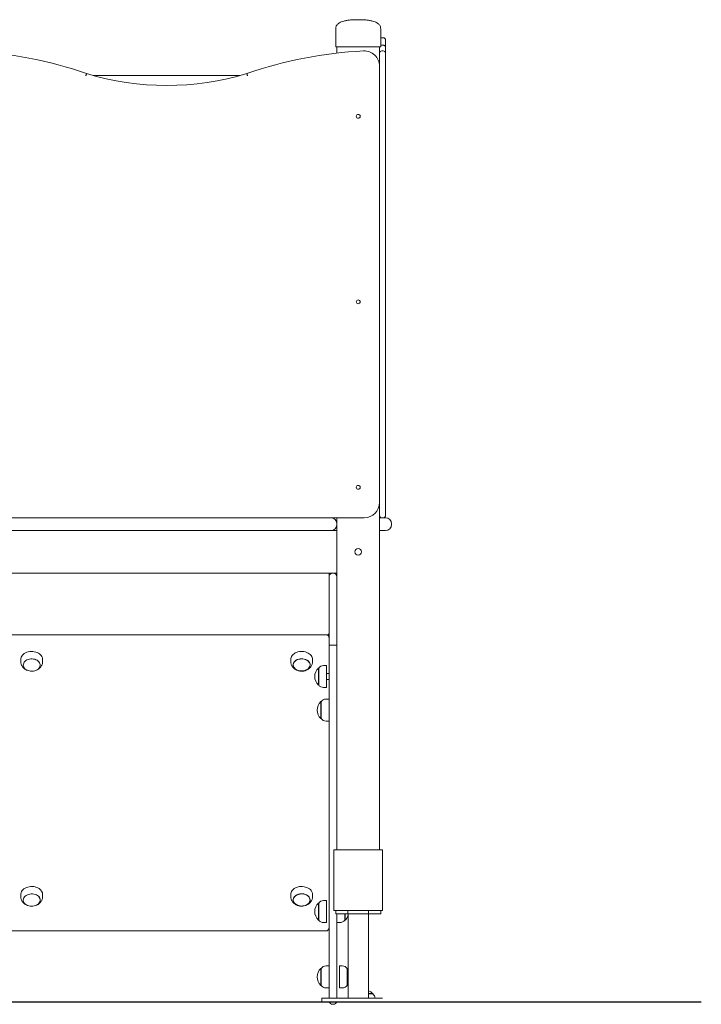
# Model space of a CAD drawing. Units: millimetres. Extents: x 3396 to 3544, y 1358 to 1491.
# Drawn here: x 3490 to 3501, y 1459 to 1475 of the extents above; entities that cross this region are included whole.
import ezdxf

# ---------------------------------------------------------------- set-up
doc = ezdxf.new("R2010")
doc.units = ezdxf.units.MM
doc.layers.add('COTAS', color=7, linetype='Continuous')
doc.layers.add('VERDE', color=3, linetype='Continuous')

msp = doc.modelspace()

# ---------------------------------------------------------------- linework, layer by layer
at = {"layer": 'COTAS', "color": 7}
msp.add_line((3454.0059, 1459.1356), (3501.10005, 1459.1356), dxfattribs=at)
at = {"layer": 'VERDE', "color": 7, "linetype": 'Continuous', "lineweight": 15}
for p, q in [((3495.05866, 1475.21018), (3495.05866, 1474.90878)), ((3495.80211, 1475.21018), (3495.80211, 1474.90878)), ((3495.8423, 1475.06274), (3495.8222, 1475.06274)), ((3495.10889, 1474.90878), (3495.05866, 1474.90878)), ((3495.07875, 1474.80789), (3495.07875, 1474.90878)), ((3495.75188, 1474.90878), (3495.10889, 1474.90878)), ((3495.80211, 1474.90878), (3495.75188, 1474.90878)), ((3495.78202, 1474.90878), (3495.78202, 1474.74088)), ((3495.8222, 1474.9407), (3495.8423, 1474.9407)), ((3495.88248, 1475.02256), (3495.88248, 1474.90121)), ((3495.88248, 1474.90121), (3495.88248, 1474.80427)), ((3495.78202, 1474.59323), (3495.78202, 1474.74088)), ((3495.8423, 1474.84439), (3495.8222, 1474.84439)), ((3495.88248, 1474.80421), (3495.88248, 1474.59323)), ((3495.78202, 1474.59317), (3495.78202, 1474.59323)), ((3495.78202, 1474.59317), (3495.78202, 1467.38387)), ((3495.88248, 1474.59323), (3495.88248, 1467.38387)), ((3493.47531, 1474.43659), (3491.0561, 1474.43659)), ((3495.78202, 1467.23622), (3495.78202, 1467.38387)), ((3495.78202, 1467.23622), (3495.78202, 1461.64726)), ((3495.88248, 1467.38387), (3495.88248, 1467.17289)), ((3489.55312, 1467.13271), (3494.97829, 1467.13271)), ((3495.53085, 1467.13271), (3494.97829, 1467.13271)), ((3495.07875, 1467.03224), (3495.07875, 1467.13271)), ((3495.78202, 1467.13271), (3495.8222, 1467.13271)), ((3495.8222, 1467.13271), (3495.8423, 1467.13271)), ((3495.8423, 1467.13271), (3495.88248, 1467.13271)), ((3494.97829, 1466.92173), (3489.55312, 1466.92173)), ((3494.97829, 1466.92173), (3495.07875, 1466.92173)), ((3495.07875, 1467.02219), (3495.07875, 1467.03224)), ((3495.07875, 1461.64726), (3495.07875, 1467.02219)), ((3495.88248, 1466.92173), (3495.78202, 1466.92173)), ((3495.98295, 1467.02219), (3495.98295, 1467.03224)), ((3489.45265, 1466.21846), (3495.07875, 1466.21846)), ((3494.94815, 1466.15818), (3494.94815, 1466.21846)), ((3494.94815, 1466.118), (3494.94815, 1466.15818)), ((3494.94815, 1465.02562), (3494.94815, 1466.118)), ((3494.89791, 1465.2009), (3489.63349, 1465.2009)), ((3494.94815, 1463.69556), (3494.94815, 1465.02562)), ((3495.00843, 1465.0269), (3495.01847, 1465.0269)), ((3489.85452, 1464.79227), (3489.85452, 1464.75854)), ((3490.21619, 1464.75854), (3490.21619, 1464.79227)), ((3494.31521, 1464.79227), (3494.31521, 1464.75854)), ((3494.67689, 1464.75854), (3494.67689, 1464.79227)), ((3489.89571, 1464.70284), (3489.89571, 1464.69914)), ((3490.175, 1464.69914), (3490.175, 1464.70284)), ((3494.3564, 1464.70284), (3494.3564, 1464.69914)), ((3494.6357, 1464.69914), (3494.6357, 1464.70284)), ((3494.77772, 1464.64909), (3494.77233, 1464.64909)), ((3494.77233, 1464.51144), (3494.77233, 1464.64909)), ((3494.77735, 1464.51143), (3494.77735, 1464.64859)), ((3494.90796, 1464.69028), (3494.85884, 1464.69028)), ((3494.90796, 1464.51203), (3494.90796, 1464.69028)), ((3494.77233, 1464.36979), (3494.77233, 1464.51144)), ((3494.77735, 1464.3703), (3494.77735, 1464.51143)), ((3494.94815, 1464.55967), (3494.90796, 1464.55967)), ((3494.90796, 1464.3286), (3494.90796, 1464.51203)), ((3494.77233, 1464.36979), (3494.77772, 1464.36979)), ((3494.85884, 1464.3286), (3494.90796, 1464.3286)), ((3494.90796, 1464.45921), (3494.94815, 1464.45921)), ((3494.94815, 1464.13594), (3494.89902, 1464.13594)), ((3494.81791, 1464.09475), (3494.81252, 1464.09475)), ((3494.81252, 1463.95283), (3494.81252, 1464.09475)), ((3494.81754, 1463.95284), (3494.81754, 1464.09425)), ((3494.81252, 1463.81545), (3494.81252, 1463.95283)), ((3494.81252, 1463.81545), (3494.81791, 1463.81545)), ((3494.81754, 1463.81595), (3494.81754, 1463.95284)), ((3494.89902, 1463.77426), (3494.94815, 1463.77426)), ((3494.94815, 1463.22115), (3494.94815, 1463.69556)), ((3494.94815, 1461.58233), (3494.94815, 1463.22115)), ((3494.94815, 1460.85112), (3494.94815, 1461.58233)), ((3495.02852, 1460.6426), (3495.02852, 1461.64726)), ((3495.02852, 1461.64726), (3495.04861, 1461.64726)), ((3495.04861, 1461.64726), (3495.81216, 1461.64726)), ((3495.81216, 1461.64726), (3495.83225, 1461.64726)), ((3495.83225, 1461.64726), (3495.83225, 1460.6426)), ((3489.85452, 1460.90988), (3489.85452, 1460.87615)), ((3490.21619, 1460.87615), (3490.21619, 1460.90988)), ((3494.31521, 1460.90988), (3494.31521, 1460.87615)), ((3494.67689, 1460.87615), (3494.67689, 1460.90988)), ((3489.89571, 1460.82046), (3489.89571, 1460.81676)), ((3490.175, 1460.81676), (3490.175, 1460.82046)), ((3494.3564, 1460.82046), (3494.3564, 1460.81676)), ((3494.6357, 1460.81676), (3494.6357, 1460.82046)), ((3494.77772, 1460.76671), (3494.77233, 1460.76671)), ((3494.77233, 1460.6267), (3494.77233, 1460.76671)), ((3494.77735, 1460.6267), (3494.77735, 1460.7662)), ((3494.90796, 1460.8079), (3494.85884, 1460.8079)), ((3494.90796, 1460.6266), (3494.90796, 1460.8079)), ((3494.94815, 1459.34646), (3494.94815, 1460.85112)), ((3494.77233, 1460.48741), (3494.77233, 1460.6267)), ((3494.77735, 1460.48791), (3494.77735, 1460.6267)), ((3494.90796, 1460.44622), (3494.90796, 1460.6266)), ((3495.04861, 1460.6426), (3495.02852, 1460.6426)), ((3495.04861, 1460.6426), (3495.81216, 1460.6426)), ((3495.05866, 1460.59236), (3495.05866, 1460.6426)), ((3495.25959, 1460.59236), (3495.05866, 1460.59236)), ((3495.07875, 1460.59236), (3495.07875, 1459.34646)), ((3495.20936, 1460.59236), (3495.20936, 1460.48791)), ((3495.21438, 1460.59236), (3495.21438, 1460.48741)), ((3495.25959, 1460.6426), (3495.25959, 1460.59236)), ((3495.25959, 1460.59236), (3495.60118, 1460.59236)), ((3495.2621, 1460.59236), (3495.2621, 1459.19588)), ((3495.59867, 1459.19588), (3495.59867, 1460.59236)), ((3495.60118, 1460.59236), (3495.60118, 1460.6426)), ((3495.80211, 1460.59236), (3495.60118, 1460.59236)), ((3495.80211, 1460.6426), (3495.80211, 1460.59236)), ((3495.83225, 1460.6426), (3495.81216, 1460.6426)), ((3494.77233, 1460.48741), (3494.77772, 1460.48741)), ((3494.85884, 1460.44622), (3494.90796, 1460.44622)), ((3495.07875, 1460.44622), (3495.12788, 1460.44622)), ((3495.20899, 1460.48741), (3495.21438, 1460.48741)), ((3489.63349, 1460.30799), (3494.89791, 1460.30799)), ((3494.81791, 1459.68704), (3494.81252, 1459.68704)), ((3494.81252, 1459.56075), (3494.81252, 1459.68704)), ((3494.81754, 1459.5607), (3494.81754, 1459.68653)), ((3494.94815, 1459.72823), (3494.89902, 1459.72823)), ((3495.16806, 1459.72823), (3495.11894, 1459.72823)), ((3495.11894, 1459.72823), (3495.11894, 1459.36655)), ((3495.25457, 1459.68704), (3495.24918, 1459.68704)), ((3495.24955, 1459.68653), (3495.24955, 1459.40824)), ((3495.2621, 1459.67953), (3495.25457, 1459.68704)), ((3495.25457, 1459.68704), (3495.25457, 1459.40774)), ((3494.81252, 1459.40774), (3494.81252, 1459.56075)), ((3494.81754, 1459.40824), (3494.81754, 1459.5607)), ((3494.81252, 1459.40774), (3494.81791, 1459.40774)), ((3494.89902, 1459.36655), (3494.94815, 1459.36655)), ((3494.94815, 1459.19588), (3494.94815, 1459.34646)), ((3495.07875, 1459.34646), (3495.07875, 1459.19588)), ((3495.11894, 1459.36655), (3495.16806, 1459.36655)), ((3495.24918, 1459.40774), (3495.25457, 1459.40774)), ((3495.25457, 1459.40774), (3495.2621, 1459.41525)), ((3495.59867, 1459.27111), (3495.6705, 1459.27111)), ((3495.59867, 1459.26608), (3495.67, 1459.26608)), ((3495.6705, 1459.26572), (3495.6705, 1459.27111)), ((3494.82759, 1459.1356), (3494.82759, 1459.19588)), ((3494.82759, 1459.19588), (3495.02852, 1459.19588)), ((3494.82759, 1459.1356), (3495.02852, 1459.1356)), ((3495.00843, 1459.09529), (3495.01847, 1459.09529)), ((3495.02852, 1459.19588), (3495.83225, 1459.19588)), ((3495.02852, 1459.1356), (3495.83225, 1459.1356)), ((3495.35001, 1459.1356), (3495.35001, 1459.13548)), ((3495.35001, 1459.13548), (3495.71169, 1459.13548))]:
    msp.add_line(p, q, dxfattribs=at)
at = {"layer": 'VERDE', "color": 7, "linetype": 'Continuous', "lineweight": 15, "flags": 128}
for points in [[(3490.21619, 1464.79227), (3490.21564, 1464.80251), (3490.21193, 1464.82065), (3490.20478, 1464.83824), (3490.19433, 1464.85493), (3490.18079, 1464.87041), (3490.16441, 1464.88436), (3490.14553, 1464.89653), (3490.1245, 1464.90666), (3490.10173, 1464.91456), (3490.07768, 1464.92009), (3490.05279, 1464.92313), (3490.02757, 1464.92362), (3490.0025, 1464.92155), (3489.97808, 1464.91697), (3489.95476, 1464.90996), (3489.93301, 1464.90066), (3489.91326, 1464.88925), (3489.89588, 1464.87596), (3489.88122, 1464.86103), (3489.86956, 1464.84477), (3489.86112, 1464.82748), (3489.85608, 1464.80951), (3489.85452, 1464.79227)], [(3490.17458, 1464.70705), (3490.17103, 1464.72318), (3490.16397, 1464.73869), (3490.15358, 1464.75318), (3490.14012, 1464.76627), (3490.12396, 1464.77762), (3490.10549, 1464.78693), (3490.08521, 1464.79398), (3490.06364, 1464.79856), (3490.04134, 1464.80058), (3490.01888, 1464.79996), (3489.99685, 1464.79673), (3489.97582, 1464.79098), (3489.95633, 1464.78285), (3489.93888, 1464.77255), (3489.92393, 1464.76035), (3489.91187, 1464.74656), (3489.90301, 1464.73154), (3489.89757, 1464.71569), (3489.89571, 1464.69941), (3489.89746, 1464.68312), (3489.90278, 1464.66724), (3489.91153, 1464.6522), (3489.9235, 1464.63836), (3489.93835, 1464.62611), (3489.95573, 1464.61574), (3489.97516, 1464.60753), (3489.99615, 1464.6017), (3490.01816, 1464.59839), (3490.02641, 1464.59783)], [(3494.60317, 1464.89819), (3494.58185, 1464.908), (3494.55886, 1464.91556), (3494.53465, 1464.92071), (3494.50969, 1464.92337), (3494.48446, 1464.92347), (3494.45945, 1464.92102), (3494.43516, 1464.91607), (3494.41206, 1464.9087), (3494.39058, 1464.89907), (3494.37117, 1464.88736), (3494.35418, 1464.8738), (3494.33995, 1464.85865), (3494.32876, 1464.84221), (3494.32083, 1464.8248), (3494.31631, 1464.80675), (3494.31521, 1464.79227)], [(3494.57877, 1464.78094), (3494.55965, 1464.78953), (3494.53888, 1464.79577), (3494.51701, 1464.79952), (3494.49459, 1464.80066), (3494.47221, 1464.79918), (3494.45045, 1464.7951), (3494.42986, 1464.78854), (3494.411, 1464.77967), (3494.39433, 1464.7687), (3494.3803, 1464.75594), (3494.36927, 1464.74171), (3494.36152, 1464.72637), (3494.35725, 1464.71033), (3494.35658, 1464.694), (3494.35952, 1464.6778), (3494.366, 1464.66215), (3494.37585, 1464.64746), (3494.38881, 1464.63412), (3494.40454, 1464.62245), (3494.42265, 1464.61277), (3494.44266, 1464.60533), (3494.46405, 1464.60032), (3494.48627, 1464.59787), (3494.48711, 1464.59783)], [(3494.57847, 1464.78409), (3494.55942, 1464.79265), (3494.53873, 1464.79888), (3494.51693, 1464.80261), (3494.4946, 1464.80375), (3494.4723, 1464.80227), (3494.45061, 1464.79821), (3494.4301, 1464.79167), (3494.4113, 1464.78282), (3494.3947, 1464.7719), (3494.38072, 1464.75918), (3494.36972, 1464.745), (3494.362, 1464.72972), (3494.35775, 1464.71374), (3494.35708, 1464.69746), (3494.36001, 1464.68132), (3494.36647, 1464.66573), (3494.37628, 1464.6511), (3494.38919, 1464.6378), (3494.40487, 1464.62618), (3494.42291, 1464.61653), (3494.44285, 1464.60912), (3494.46416, 1464.60412), (3494.4863, 1464.60168), (3494.50869, 1464.60185), (3494.53076, 1464.60463), (3494.55192, 1464.60995), (3494.57164, 1464.61766), (3494.5894, 1464.62758), (3494.60475, 1464.63944), (3494.61727, 1464.65293), (3494.62666, 1464.66771), (3494.63267, 1464.68339), (3494.63513, 1464.69958), (3494.634, 1464.71583), (3494.62929, 1464.73175), (3494.62113, 1464.74691), (3494.60973, 1464.76092), (3494.59539, 1464.77343), (3494.57847, 1464.78409)], [(3494.67689, 1464.79227), (3494.676, 1464.80527), (3494.67176, 1464.82335), (3494.6641, 1464.84083), (3494.65317, 1464.85736), (3494.63918, 1464.87262), (3494.62241, 1464.88632), (3494.60317, 1464.89819)], [(3490.0443, 1464.59783), (3490.06293, 1464.59962), (3490.08453, 1464.60412), (3490.10486, 1464.61109), (3490.12339, 1464.62033), (3490.13964, 1464.63162), (3490.15319, 1464.64466), (3490.16368, 1464.6591), (3490.17086, 1464.67459), (3490.17452, 1464.69071), (3490.17458, 1464.70705)], [(3494.50499, 1464.59783), (3494.50874, 1464.59804), (3494.53088, 1464.60083), (3494.55213, 1464.60616), (3494.57192, 1464.61391), (3494.58974, 1464.62386), (3494.60514, 1464.63576), (3494.61771, 1464.6493), (3494.62713, 1464.66414), (3494.63316, 1464.67988), (3494.63564, 1464.69612), (3494.6345, 1464.71243), (3494.62977, 1464.72841), (3494.62158, 1464.74362), (3494.61014, 1464.75769), (3494.59575, 1464.77023), (3494.57877, 1464.78094)], [(3490.15846, 1461.00619), (3490.13882, 1461.01771), (3490.11717, 1461.02713), (3490.09393, 1461.03427), (3490.06955, 1461.03899), (3490.04451, 1461.04119), (3490.01928, 1461.04084), (3489.99437, 1461.03794), (3489.97026, 1461.03254), (3489.94741, 1461.02476), (3489.92627, 1461.01475), (3489.90726, 1461.00269), (3489.89074, 1460.98882), (3489.87704, 1460.97342), (3489.86641, 1460.95679), (3489.85908, 1460.93924), (3489.85518, 1460.92112), (3489.85452, 1460.90988)], [(3490.13042, 1460.89113), (3490.11278, 1460.90125), (3490.09313, 1460.90919), (3490.07199, 1460.91473), (3490.0499, 1460.91773), (3490.02743, 1460.91812), (3490.00517, 1460.91588), (3489.98369, 1460.91108), (3489.96354, 1460.90383), (3489.94526, 1460.89433), (3489.92931, 1460.88282), (3489.91611, 1460.8696), (3489.906, 1460.85501), (3489.89923, 1460.83943), (3489.89599, 1460.82326), (3489.89636, 1460.80692), (3489.90033, 1460.79084), (3489.9078, 1460.77543), (3489.91857, 1460.76109), (3489.93237, 1460.74819), (3489.94883, 1460.73707), (3489.96754, 1460.72801), (3489.988, 1460.72125), (3490.00968, 1460.71696), (3490.02641, 1460.71544)], [(3490.0443, 1460.71544), (3490.05447, 1460.71619), (3490.07642, 1460.71972), (3490.09729, 1460.72577), (3490.11657, 1460.73417), (3490.13374, 1460.74471), (3490.14836, 1460.75712), (3490.16006, 1460.77107), (3490.16853, 1460.7862), (3490.17355, 1460.80213), (3490.17498, 1460.81843), (3490.17281, 1460.8347), (3490.16707, 1460.85049), (3490.15792, 1460.86542), (3490.1456, 1460.87908), (3490.13042, 1460.89113)], [(3494.64025, 1460.98922), (3494.62366, 1461.00304), (3494.60459, 1461.01504), (3494.5834, 1461.025), (3494.56052, 1461.03272), (3494.53637, 1461.03805), (3494.51145, 1461.04088), (3494.48622, 1461.04116), (3494.46119, 1461.03889), (3494.43683, 1461.03411), (3494.41362, 1461.02691), (3494.39203, 1461.01743), (3494.37245, 1461.00586), (3494.35528, 1460.99242), (3494.34085, 1460.97737), (3494.32944, 1460.96101), (3494.32128, 1460.94366), (3494.31651, 1460.92564), (3494.31521, 1460.90988)], [(3494.60741, 1460.87802), (3494.59245, 1460.89022), (3494.57499, 1460.90051), (3494.55549, 1460.90863), (3494.53445, 1460.91437), (3494.51242, 1460.91758), (3494.48996, 1460.91819), (3494.46766, 1460.91616), (3494.44609, 1460.91157), (3494.42582, 1460.90451), (3494.40737, 1460.89518), (3494.39121, 1460.88383), (3494.37777, 1460.87073), (3494.36739, 1460.85624), (3494.36035, 1460.84072), (3494.35682, 1460.82459), (3494.35689, 1460.80825), (3494.36057, 1460.79213), (3494.36776, 1460.77665), (3494.37827, 1460.76221), (3494.39183, 1460.74918), (3494.40809, 1460.7379), (3494.42663, 1460.72866), (3494.44697, 1460.72171), (3494.46858, 1460.71722), (3494.48711, 1460.71544)], [(3494.60701, 1460.88125), (3494.5921, 1460.8934), (3494.57471, 1460.90365), (3494.55528, 1460.91175), (3494.53431, 1460.91747), (3494.51236, 1460.92067), (3494.48998, 1460.92127), (3494.46776, 1460.91926), (3494.44627, 1460.91467), (3494.42607, 1460.90765), (3494.40769, 1460.89835), (3494.39159, 1460.88703), (3494.3782, 1460.87399), (3494.36786, 1460.85955), (3494.36084, 1460.84409), (3494.35732, 1460.82801), (3494.35739, 1460.81173), (3494.36106, 1460.79567), (3494.36822, 1460.78024), (3494.3787, 1460.76585), (3494.39221, 1460.75287), (3494.40841, 1460.74163), (3494.42688, 1460.73243), (3494.44715, 1460.7255), (3494.46868, 1460.72102), (3494.49091, 1460.71912), (3494.51329, 1460.71983), (3494.53521, 1460.72314), (3494.55612, 1460.72896), (3494.57548, 1460.73715), (3494.59278, 1460.74749), (3494.60757, 1460.75971), (3494.61947, 1460.7735), (3494.62818, 1460.7885), (3494.63347, 1460.80432), (3494.63519, 1460.82055), (3494.63332, 1460.83677), (3494.62789, 1460.85256), (3494.61904, 1460.86752), (3494.60701, 1460.88125)], [(3494.50499, 1460.71544), (3494.51335, 1460.71601), (3494.53535, 1460.71934), (3494.55634, 1460.72518), (3494.57576, 1460.7334), (3494.59313, 1460.74377), (3494.60797, 1460.75604), (3494.61992, 1460.76988), (3494.62866, 1460.78493), (3494.63396, 1460.80081), (3494.6357, 1460.8171), (3494.63381, 1460.83338), (3494.62836, 1460.84923), (3494.61948, 1460.86424), (3494.60741, 1460.87802)]]:
    msp.add_lwpolyline(points, dxfattribs=at)
at = {"layer": 'VERDE', "color": 7, "linetype": 'Continuous', "lineweight": 15}
for centre, radius in [((3495.43038, 1473.76347), 0.03265), ((3495.43038, 1470.69925), 0.03265), ((3495.43038, 1467.63504), 0.03265), ((3495.43038, 1466.5701), 0.05526)]:
    msp.add_circle(centre, radius, dxfattribs=at)
for centre, radius, start, end in [((3495.8222, 1475.02256), 0.04019, 90, 120), ((3495.8423, 1475.02256), 0.04019, 0, 90), ((3488.66187, 1467.88007), 6.97281, 70.920081, 87.111799), ((3495.86954, 1467.88007), 6.97281, 92.888201, 109.079919), ((3495.53085, 1474.59317), 0.25117, 0, 92.888201), ((3495.8222, 1474.80421), 0.04019, 90, 180), ((3495.8423, 1474.80421), 0.04019, 0, 90), ((3492.2657, 1478.83549), 4.56218, 253.122589, 286.877411), ((3495.53085, 1467.38387), 0.25117, 270, 0), ((3494.97829, 1467.03224), 0.10047, 0, 90), ((3495.8222, 1467.17289), 0.04019, 180, 270), ((3495.8423, 1467.17289), 0.04019, 270, 0), ((3495.88248, 1467.03224), 0.10047, 0, 90), ((3494.97829, 1467.02219), 0.10047, 270, 0), ((3495.88248, 1467.02219), 0.10047, 270, 0), ((3495.00843, 1466.15818), 0.06028, 90, 180), ((3495.01847, 1466.15818), 0.06028, 0, 90), ((3494.89791, 1465.23329), 0.05023, 304.555461, 0), ((3494.90395, 1464.50944), 0.1919, 133.304663, 226.695337), ((3494.85884, 1464.58981), 0.10047, 90, 144.19701), ((3490.03535, 1464.78952), 0.1919, 267.329003, 272.670997), ((3494.49605, 1464.78952), 0.1919, 267.329003, 272.670997), ((3494.85884, 1464.42907), 0.10047, 215.80299, 270), ((3494.89902, 1464.03547), 0.10047, 90, 144.19701), ((3494.94414, 1463.9551), 0.1919, 133.304663, 226.695337), ((3494.89902, 1463.87473), 0.10047, 215.80299, 270), ((3490.08417, 1460.81642), 0.09041, 2.398708, 59.486308), ((3490.09731, 1460.90408), 0.11902, 2.797538, 59.087582), ((3494.56614, 1460.90687), 0.11079, 1.560584, 48.0118), ((3494.90395, 1460.62706), 0.1919, 133.304663, 226.695337), ((3494.85884, 1460.70743), 0.10047, 90, 144.19701), ((3490.03535, 1460.90713), 0.1919, 267.329003, 272.670997), ((3494.49605, 1460.90713), 0.1919, 267.329003, 272.670997), ((3495.08276, 1460.62706), 0.1919, 313.304663, 339.156826), ((3494.85884, 1460.54668), 0.10047, 215.80299, 270), ((3495.12788, 1460.54668), 0.10047, 270, 324.19701), ((3494.94414, 1459.54739), 0.1919, 133.304663, 226.695337), ((3494.89902, 1459.62776), 0.10047, 90, 144.19701), ((3495.16806, 1459.62776), 0.10047, 35.80299, 90), ((3494.89902, 1459.46702), 0.10047, 215.80299, 270), ((3495.16806, 1459.46702), 0.10047, 270, 324.19701), ((3495.53085, 1459.13949), 0.1919, 43.304663, 69.305336), ((3495.61122, 1459.1846), 0.10047, 6.447146, 54.19701), ((3495.00843, 1459.15557), 0.06028, 199.344325, 270), ((3495.01847, 1459.15557), 0.06028, 270, 340.655675)]:
    msp.add_arc(centre, radius, start, end, dxfattribs=at)
for points, knots in [([(3495.05866, 1475.21018), (3495.05914, 1475.21832), (3495.0601, 1475.23458), (3495.06857, 1475.25745), (3495.08203, 1475.2777), (3495.10065, 1475.29548), (3495.12424, 1475.31101), (3495.15576, 1475.32575), (3495.19639, 1475.33868), (3495.24707, 1475.3491), (3495.30567, 1475.35651), (3495.34742, 1475.35864), (3495.36959, 1475.35978)], [0, 0, 0, 0, 0.05169871, 0.10325685, 0.15897802, 0.22232246, 0.29567786, 0.38059397, 0.5037946, 0.64763099, 0.81286534, 1, 1, 1, 1]), ([(3495.37781, 1475.35978), (3495.37637, 1475.35981), (3495.37422, 1475.35985), (3495.37152, 1475.35983), (3495.37024, 1475.3598), (3495.36959, 1475.35978)], [0, 0, 0, 0, 0.49852655, 0.74908449, 1, 1, 1, 1]), ([(3495.48296, 1475.35978), (3495.47555, 1475.35956), (3495.46072, 1475.35912), (3495.43346, 1475.35882), (3495.40635, 1475.35901), (3495.38795, 1475.35945), (3495.37941, 1475.35973), (3495.37781, 1475.35978)], [0, 0, 0, 0, 0.236452409, 0.472919107, 0.709168889, 0.945359217, 1, 1, 1, 1]), ([(3495.49118, 1475.35978), (3495.48988, 1475.35981), (3495.48794, 1475.35985), (3495.48514, 1475.35983), (3495.48369, 1475.3598), (3495.48296, 1475.35978)], [0, 0, 0, 0, 0.49848982, 0.74908466, 1, 1, 1, 1]), ([(3495.80211, 1475.21018), (3495.80163, 1475.21832), (3495.80067, 1475.23458), (3495.79219, 1475.25745), (3495.77874, 1475.2777), (3495.76012, 1475.29548), (3495.73653, 1475.31101), (3495.70501, 1475.32575), (3495.66438, 1475.33868), (3495.6137, 1475.3491), (3495.5551, 1475.35651), (3495.51335, 1475.35864), (3495.49118, 1475.35978)], [0, 0, 0, 0, 0.05169883, 0.10325696, 0.15897812, 0.22232177, 0.29567801, 0.3805941, 0.50379471, 0.64763107, 0.81286538, 1, 1, 1, 1]), ([(3495.78202, 1474.90121), (3495.78202, 1474.90139), (3495.78203, 1474.90393), (3495.78246, 1474.90645), (3495.78287, 1474.90878)], [0, 0, 0, 0, 0.07217107, 1, 1, 1, 1]), ([(3495.80211, 1474.93478), (3495.80432, 1474.93616), (3495.81038, 1474.93994), (3495.81761, 1474.94041), (3495.8222, 1474.9407)], [0, 0, 0, 0, 0.36541411, 1, 1, 1, 1]), ([(3495.88248, 1474.90121), (3495.88248, 1474.90139), (3495.88247, 1474.9043), (3495.88158, 1474.91164), (3495.87702, 1474.92257), (3495.86787, 1474.93259), (3495.85585, 1474.9394), (3495.84681, 1474.94027), (3495.8423, 1474.9407)], [0, 0, 0, 0, 0.00890943, 0.14149112, 0.35618444, 0.57081431, 0.78540693, 1, 1, 1, 1]), ([(3490.94119, 1474.46982), (3490.94105, 1474.46939), (3490.94078, 1474.46855), (3490.93864, 1474.46196), (3490.93549, 1474.45226), (3490.93206, 1474.4417), (3490.92976, 1474.43461), (3490.92884, 1474.43179), (3490.92878, 1474.43158)], [0, 0, 0, 0, 0.21462822, 0.42926226, 0.64391158, 0.85859314, 0.98967245, 1, 1, 1, 1]), ([(3493.59022, 1474.46982), (3493.59035, 1474.46939), (3493.59063, 1474.46855), (3493.59277, 1474.46196), (3493.59591, 1474.45226), (3493.59934, 1474.4417), (3493.60164, 1474.43461), (3493.60256, 1474.43179), (3493.60263, 1474.43158)], [0, 0, 0, 0, 0.21462833, 0.42926225, 0.64391033, 0.85859176, 0.98967245, 1, 1, 1, 1]), ([(3494.94815, 1465.15341), (3494.94786, 1465.15727), (3494.94729, 1465.16496), (3494.94287, 1465.17563), (3494.93633, 1465.18479), (3494.92788, 1465.19214), (3494.91786, 1465.19749), (3494.90763, 1465.20044), (3494.90082, 1465.20076), (3494.89791, 1465.2009)], [0, 0, 0, 0, 0.150889728, 0.300590276, 0.445543679, 0.589228093, 0.735177153, 0.886860819, 1, 1, 1, 1]), ([(3495.00843, 1465.0269), (3495.00165, 1465.02688), (3494.98809, 1465.02686), (3494.97006, 1465.02664), (3494.95634, 1465.02632), (3494.94949, 1465.02596), (3494.94817, 1465.02572), (3494.94815, 1465.02563), (3494.94815, 1465.02562)], [0, 0, 0, 0, 0.21462128, 0.42924727, 0.6438893, 0.85858169, 0.9920181, 1, 1, 1, 1]), ([(3495.07875, 1465.02562), (3495.07875, 1465.02563), (3495.07873, 1465.02572), (3495.07741, 1465.02596), (3495.07056, 1465.02632), (3495.05684, 1465.02664), (3495.0388, 1465.02686), (3495.02525, 1465.02688), (3495.01847, 1465.0269)], [0, 0, 0, 0, 0.00798188, 0.14141806, 0.35610764, 0.5707535, 0.78537911, 1, 1, 1, 1]), ([(3489.85466, 1464.75816), (3489.85487, 1464.75174), (3489.85531, 1464.73828), (3489.85981, 1464.71824), (3489.86709, 1464.69849), (3489.87715, 1464.67996), (3489.88972, 1464.66286), (3489.90468, 1464.64738), (3489.92183, 1464.63363), (3489.94112, 1464.62214), (3489.95549, 1464.615), (3489.96361, 1464.61249), (3489.96435, 1464.61226)], [0, 0, 0, 0, 0.09961432, 0.20874615, 0.31716495, 0.42556829, 0.53465364, 0.64506663, 0.75732642, 0.87172787, 0.9882669, 1, 1, 1, 1]), ([(3490.10205, 1464.61076), (3490.10295, 1464.61101), (3490.11184, 1464.61353), (3490.12766, 1464.62107), (3490.14812, 1464.63305), (3490.16581, 1464.64719), (3490.18073, 1464.66256), (3490.19369, 1464.6801), (3490.20424, 1464.69965), (3490.21168, 1464.7209), (3490.21574, 1464.74072), (3490.21584, 1464.75334), (3490.21588, 1464.75864)], [0, 0, 0, 0, 0.013812416, 0.135724516, 0.258008487, 0.367107034, 0.474394904, 0.579932701, 0.695683647, 0.809064249, 0.919931952, 1, 1, 1, 1]), ([(3494.31529, 1464.75827), (3494.31555, 1464.75154), (3494.31607, 1464.73778), (3494.32073, 1464.71747), (3494.32812, 1464.69776), (3494.33828, 1464.67928), (3494.35095, 1464.66224), (3494.36598, 1464.6468), (3494.38327, 1464.63325), (3494.40022, 1464.62271), (3494.41188, 1464.61779), (3494.41659, 1464.6158)], [0, 0, 0, 0, 0.10935591, 0.22369606, 0.33731765, 0.45095164, 0.56532669, 0.68111686, 0.79885868, 0.91885222, 1, 1, 1, 1]), ([(3494.55758, 1464.60928), (3494.56052, 1464.6101), (3494.57145, 1464.61315), (3494.58922, 1464.62143), (3494.60958, 1464.6336), (3494.62719, 1464.6478), (3494.642, 1464.66325), (3494.65486, 1464.68084), (3494.66529, 1464.70044), (3494.67258, 1464.72171), (3494.67649, 1464.74125), (3494.67653, 1464.75358), (3494.67654, 1464.75858)], [0, 0, 0, 0, 0.04361603, 0.16246397, 0.28164634, 0.38790973, 0.49240184, 0.59519872, 0.70791684, 0.8183258, 0.92629826, 1, 1, 1, 1]), ([(3489.8546, 1460.87611), (3489.85457, 1460.87573), (3489.85404, 1460.86827), (3489.85598, 1460.85373), (3489.86053, 1460.83313), (3489.86832, 1460.81353), (3489.87869, 1460.79519), (3489.8916, 1460.77829), (3489.90687, 1460.76304), (3489.92431, 1460.74956), (3489.94383, 1460.7383), (3489.9598, 1460.73089), (3489.96948, 1460.72814), (3489.9717, 1460.7275)], [0, 0, 0, 0, 0.00571992, 0.11162391, 0.21636089, 0.32050073, 0.42472037, 0.52968047, 0.63599357, 0.74413239, 0.85434568, 0.96659356, 1, 1, 1, 1]), ([(3490.11099, 1460.73172), (3490.11754, 1460.73448), (3490.13172, 1460.74047), (3490.15078, 1460.75265), (3490.1682, 1460.76698), (3490.18276, 1460.78262), (3490.19533, 1460.80036), (3490.20546, 1460.82006), (3490.2124, 1460.8414), (3490.21595, 1460.86026), (3490.21584, 1460.87187), (3490.2158, 1460.87616)], [0, 0, 0, 0, 0.110406392, 0.23877435, 0.35302752, 0.465375022, 0.575916571, 0.697056597, 0.815713156, 0.931780759, 1, 1, 1, 1]), ([(3494.3154, 1460.87591), (3494.31556, 1460.86976), (3494.31591, 1460.85656), (3494.32025, 1460.83676), (3494.3274, 1460.81696), (3494.33734, 1460.79837), (3494.34981, 1460.78121), (3494.36465, 1460.76563), (3494.38175, 1460.75189), (3494.40011, 1460.74035), (3494.41335, 1460.73466), (3494.41967, 1460.73195)], [0, 0, 0, 0, 0.098213933, 0.210595265, 0.322210358, 0.433778318, 0.546016417, 0.659594226, 0.775052222, 0.892706504, 1, 1, 1, 1]), ([(3494.55872, 1460.72717), (3494.56062, 1460.72769), (3494.57054, 1460.73039), (3494.58739, 1460.73815), (3494.60791, 1460.75006), (3494.62571, 1460.76409), (3494.64074, 1460.77938), (3494.65337, 1460.79622), (3494.66381, 1460.81494), (3494.67149, 1460.83532), (3494.67616, 1460.85609), (3494.67654, 1460.86976), (3494.67671, 1460.87608)], [0, 0, 0, 0, 0.02845653, 0.1479712, 0.26788698, 0.37495536, 0.48025153, 0.58382248, 0.68592164, 0.79719545, 0.90625197, 1, 1, 1, 1]), ([(3494.89791, 1460.30799), (3494.90164, 1460.30822), (3494.9094, 1460.30868), (3494.92055, 1460.31254), (3494.93064, 1460.31874), (3494.93884, 1460.32704), (3494.94471, 1460.33696), (3494.94772, 1460.34673), (3494.94803, 1460.353), (3494.94815, 1460.35548)], [0, 0, 0, 0, 0.144962611, 0.301532198, 0.454751952, 0.605165277, 0.75420053, 0.902878027, 1, 1, 1, 1])]:
    msp.add_open_spline(points, degree=3, knots=knots, dxfattribs=at)

doc.saveas('drawing.dxf')
